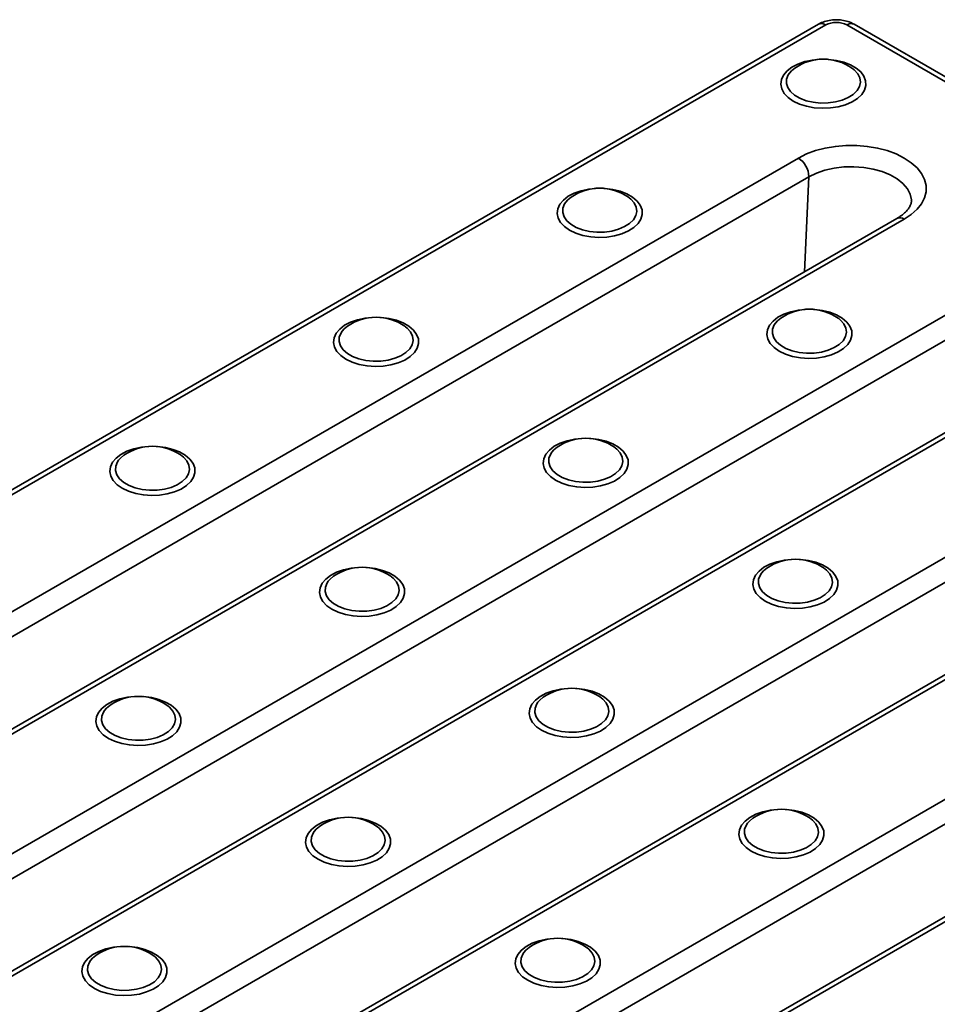
# Model space of a CAD drawing. Units: inches. Extents: x 0.2 to 8.4, y 0.1 to 10.9.
# Drawn here: x 7.1 to 7.2, y 8.5 to 8.7 of the extents above; entities that cross this region are included whole.
import ezdxf

# ---------------------------------------------------------------- set-up
doc = ezdxf.new("R2010")
doc.units = ezdxf.units.IN
doc.header["$MEASUREMENT"] = 0

msp = doc.modelspace()

# ---------------------------------------------------------------- linework, layer by layer
at = {"color": 7, "linetype": 'Continuous', "lineweight": 35}
for p, q in [((7.224568450594132, 8.743244674316527), (6.542633114236397, 8.349571784200286)), ((7.226130823613876, 8.74308996165873), (6.544195487256141, 8.34941707154249)), ((8.086781342258583, 8.24879477176034), (7.230544184338365, 8.74308996165873)), ((8.088343715278326, 8.248949484418135), (7.232106557358109, 8.743244674316527)), ((7.231796159319436, 8.733887657460988), (7.231657372415532, 8.733987821898815)), ((6.946348224915385, 8.556855084116515), (7.220352102625172, 8.715034155782165)), ((7.222558782987416, 8.711075031149269), (6.948554905277629, 8.55289595948362)), ((7.22162497735934, 8.691038452818715), (7.222558782987416, 8.711075031149269)), ((7.184655707240333, 8.706674053733563), (7.184516920336429, 8.706774218171391)), ((7.241124493338003, 8.702295283784814), (6.967120615628216, 8.544116212119164)), ((7.242686866357747, 8.702140571127016), (6.96868298864796, 8.543961499461366)), ((6.97286472920988, 8.521137229224273), (7.264546276449332, 8.689521402287706)), ((7.266752956811575, 8.685562277654808), (6.975071409572124, 8.517178104591375)), ((7.228849881064493, 8.681161300239104), (7.228711094160587, 8.68126146467693)), ((7.13751525516123, 8.67946045000614), (7.137376468257325, 8.679560614443968)), ((7.285318667162162, 8.676782530290353), (6.993637119922711, 8.50839835722692)), ((7.286881040181906, 8.676627817632557), (6.995199492942455, 8.508243644569124)), ((7.017058903034039, 8.495624475729812), (7.30874045027349, 8.664008648793246)), ((7.310947130635735, 8.66004952416035), (7.019265583396284, 8.491665351096916)), ((7.181709428985388, 8.653947696511679), (7.181570642081485, 8.654047860949508)), ((7.090374803082126, 8.652246846278716), (7.090236016178222, 8.652347010716545)), ((7.329512840986322, 8.651269776795893), (7.03783129374687, 8.482885603732461)), ((7.331075214006066, 8.651115064138096), (7.039393666766615, 8.482730891074663)), ((7.061253076858199, 8.470111722235353), (7.352934624097649, 8.638495895298787)), ((7.355141304459894, 8.634536770665889), (7.063459757220443, 8.466152597602456)), ((7.134568976906285, 8.626734092784256), (7.134430190002382, 8.626834257222084)), ((7.225903602809548, 8.62843494301722), (7.225764815905644, 8.628535107455049)), ((7.37370701481048, 8.625757023301434), (7.08202546757103, 8.457372850238)), ((7.375269387830224, 8.625602310643636), (7.083587840590774, 8.457218137580204)), ((7.087428524827183, 8.599520489056832), (7.087289737923277, 8.59962065349466)), ((7.178763150730445, 8.601221339289797), (7.17862436382654, 8.601321503727625)), ((7.222957324554604, 8.575708585795336), (7.222818537650699, 8.575808750233165)), ((7.131622698651342, 8.574007735562374), (7.131483911747437, 8.5741079000002)), ((7.175816872475501, 8.548494982067913), (7.175678085571596, 8.548595146505741)), ((7.084482246572239, 8.546794131834949), (7.084343459668334, 8.546894296272779))]:
    msp.add_line(p, q, dxfattribs=at)
at = {"color": 7, "linetype": 'Continuous', "lineweight": 35, "flags": 128}
for points in [[(7.21927876321988, 8.727033698971903), (7.218192326730685, 8.72779330835144), (7.217374545009297, 8.728657886413218), (7.216854974817834, 8.729596185053452), (7.216652394776745, 8.730574291714568), (7.216774126656532, 8.731556855073402), (7.217215770749888, 8.732508362730123), (7.21796136488859, 8.733394424718885), (7.218983961357836, 8.734183016450805), (7.220246600856879, 8.734845636166035), (7.221703648304448, 8.735358335061628), (7.223302442209491, 8.735702582863672), (7.224729865579463, 8.73585327786214)], [(7.226521163135055, 8.735853277862143), (7.226691096481499, 8.735842495085302), (7.228358482054023, 8.73563310271266), (7.229927091053309, 8.735245328427663), (7.23134022986315, 8.734693187403304), (7.232546823965064, 8.733996635454792), (7.233503263904456, 8.7331808477844), (7.234174981449937, 8.732275309084045), (7.23453769897927, 8.731312747881718), (7.234578306935893, 8.730327953647201), (7.23429533764245, 8.729356519409983), (7.233699018346479, 8.728433555334444), (7.232810901581026, 8.727592419747037), (7.231663086199964, 8.726863513479445), (7.230297057241768, 8.726273181103327), (7.22876218655214, 8.725842758768852), (7.227113948356868, 8.725587803060641), (7.225411914278775, 8.725517528742273), (7.223717600264049, 8.725634475710706), (7.222092243235673, 8.725934417197804), (7.220594587831481, 8.72640651253673), (7.21927876321988, 8.727033698971903), (7.21927876321988, 8.727033698971903)], [(7.218470720270258, 8.732933476310443), (7.218231745478702, 8.732579365464185), (7.217874361059476, 8.731690291553358), (7.217834309766983, 8.730777886408578), (7.218113231305845, 8.729879504003675), (7.218699706595489, 8.729031924219859), (7.219569725268648, 8.728269847073067), (7.22068766865862, 8.727624472091229), (7.222007768031667, 8.72712222100193), (7.223475978364352, 8.726783656023777), (7.225032190953146, 8.726622638046756), (7.226612694271818, 8.726645759165764), (7.2281527823288, 8.726852072799476), (7.229589403738086, 8.72723313244348), (7.230863743050385, 8.727773337471186), (7.231923628664521, 8.728450571825281), (7.232725668738923, 8.729237109451741), (7.233237027658707, 8.730100749407724), (7.233436770329615, 8.731006134171958), (7.233316719263231, 8.731916197185816), (7.23288178936432, 8.732793680362585), (7.232149786714046, 8.733602659437908), (7.231796159319436, 8.733887657460988)], [(7.219593656299017, 8.733987821898815), (7.218891831664547, 8.733408709350684), (7.218470720270258, 8.732933476310443)], [(7.220352102625172, 8.715034155782165), (7.222055054614773, 8.715886010939258), (7.223950675103501, 8.716589286681124), (7.226000374724723, 8.717129666341739), (7.228162427504999, 8.717496149349538), (7.230392820284566, 8.717681275167335), (7.232646148698353, 8.717681275167335), (7.234876541477921, 8.717496149349538), (7.237038594258196, 8.717129666341739), (7.239088293879419, 8.716589286681124), (7.240983914368146, 8.715886010939258), (7.242686866357747, 8.715034155782165), (7.244162482656621, 8.714051062524298), (7.245380723972246, 8.712956744109377), (7.246316790424558, 8.711773477704579), (7.246951626399977, 8.710525351201646), (7.247272308468762, 8.709237772856877), (7.247272308468762, 8.707936954052304), (7.246951626399976, 8.706649375707535), (7.246316790424557, 8.705401249204604), (7.245380723972246, 8.704217982799804), (7.244162482656621, 8.703123664384885), (7.242686866357747, 8.702140571127016)], [(7.244182639525219, 8.706180694264209), (7.244181004841916, 8.706204444822703), (7.243922122595482, 8.707403399460484), (7.243324928712835, 8.708561403333963), (7.242405713086326, 8.709646869116165), (7.241189549522027, 8.710630188130148), (7.239709611791674, 8.711484537996533), (7.238006268738639, 8.712186614278089), (7.236125983121124, 8.712717266164029), (7.23412004422924, 8.713062018854215), (7.232043168846861, 8.713211468393958), (7.22995200872041, 8.713161538189402), (7.227903605246889, 8.712913590206368), (7.225953833533267, 8.71247438781948), (7.224155878269214, 8.711855911324939), (7.222558782987416, 8.711075031149269)], [(7.172138311140777, 8.699820095244482), (7.171051874651582, 8.700579704624015), (7.170234092930194, 8.701444282685795), (7.169714522738731, 8.702382581326027), (7.169511942697643, 8.703360687987145), (7.169633674577429, 8.704343251345978), (7.170075318670786, 8.705294759002697), (7.170820912809486, 8.706180820991461), (7.171843509278733, 8.70696941272338), (7.173106148777776, 8.70763203243861), (7.174563196225345, 8.708144731334203), (7.176161990130387, 8.708488979136249), (7.177589413510121, 8.708639674135283)], [(7.179380711046351, 8.708639674135274), (7.179550644402396, 8.708628891357877), (7.18121802997492, 8.708419498985236), (7.182786638974205, 8.708031724700238), (7.184199777784047, 8.707479583675878), (7.185406371885961, 8.706783031727369), (7.186362811825354, 8.705967244056977), (7.187034529370834, 8.705061705356622), (7.187397246900166, 8.704099144154295), (7.18743785485679, 8.703114349919776), (7.187154885563348, 8.702142915682558), (7.186558566267375, 8.70121995160702), (7.185670449501924, 8.700378816019613), (7.184522634120861, 8.699649909752022), (7.183156605162665, 8.699059577375904), (7.181621734473036, 8.698629155041429), (7.179973496277765, 8.69837419933322), (7.178271462199672, 8.698303925014848), (7.176577148184946, 8.698420871983284), (7.17495179115657, 8.69872081347038), (7.173454135752378, 8.699192908809307), (7.172138311140777, 8.699820095244482), (7.172138311140777, 8.699820095244482)], [(7.171330268191155, 8.705719872583018), (7.171091293399598, 8.705365761736761), (7.170733908980372, 8.704476687825936), (7.170693857687881, 8.703564282681155), (7.170972779226743, 8.702665900276251), (7.171559254516386, 8.701818320492436), (7.172429273189544, 8.701056243345644), (7.173547216579516, 8.700410868363806), (7.174867315952563, 8.699908617274506), (7.176335526285247, 8.699570052296353), (7.177891738874043, 8.699409034319332), (7.179472242192715, 8.699432155438341), (7.181012330249697, 8.69963846907205), (7.182448951658984, 8.700019528716057), (7.183723290971282, 8.700559733743761), (7.184783176585419, 8.701236968097858), (7.18558521665982, 8.702023505724316), (7.186096575579604, 8.7028871456803), (7.186296318250513, 8.703792530444534), (7.186176267184129, 8.704702593458393), (7.185741337285218, 8.705580076635162), (7.185009334634942, 8.706389055710485), (7.184655707240333, 8.706674053733563)], [(7.172453204219913, 8.706774218171391), (7.171751379585444, 8.70619510562326), (7.171330268191155, 8.705719872583018)], [(7.216332484964937, 8.674307341750021), (7.215246048475741, 8.675066951129557), (7.214428266754352, 8.675931529191336), (7.213908696562891, 8.676869827831569), (7.213706116521801, 8.677847934492686), (7.213827848401587, 8.67883049785152), (7.214269492494945, 8.679782005508239), (7.215015086633645, 8.680668067497), (7.216037683102893, 8.681456659228921), (7.217300322601935, 8.682119278944151), (7.218757370049505, 8.682631977839744), (7.220356163954547, 8.682976225641788), (7.221783587316371, 8.683126920639785)], [(7.223574884888241, 8.683126920639788), (7.223744818226554, 8.683116137863419), (7.225412203799079, 8.682906745490776), (7.226980812798364, 8.682518971205779), (7.228393951608207, 8.68196683018142), (7.22960054571012, 8.68127027823291), (7.230556985649512, 8.680454490562516), (7.231228703194993, 8.679548951862163), (7.231591420724325, 8.678586390659836), (7.231632028680948, 8.677601596425317), (7.231349059387506, 8.676630162188099), (7.230752740091534, 8.67570719811256), (7.229864623326083, 8.674866062525153), (7.228716807945021, 8.674137156257562), (7.227350778986825, 8.673546823881445), (7.225815908297196, 8.673116401546968), (7.224167670101925, 8.672861445838759), (7.222465636023832, 8.67279117152039), (7.220771322009105, 8.672908118488824), (7.219145964980729, 8.67320805997592), (7.217648309576536, 8.673680155314848), (7.216332484964937, 8.674307341750021), (7.216332484964937, 8.674307341750021)], [(7.124997859061675, 8.672606491517056), (7.123911422572479, 8.673366100896594), (7.123093640851089, 8.674230678958372), (7.122574070659628, 8.675168977598606), (7.122371490618538, 8.676147084259721), (7.122493222498325, 8.677129647618555), (7.122934866591683, 8.678081155275276), (7.123680460730383, 8.678967217264038), (7.124703057199629, 8.679755808995958), (7.125965696698672, 8.680418428711189), (7.127422744146243, 8.68093112760678), (7.129021538051283, 8.681275375408823), (7.130448961387106, 8.681426070405315)], [(7.132240259010351, 8.681426070405356), (7.132410192323292, 8.681415287630454), (7.134077577895816, 8.681205895257813), (7.135646186895102, 8.680818120972814), (7.137059325704945, 8.680265979948455), (7.138265919806858, 8.679569427999946), (7.13922235974625, 8.678753640329553), (7.13989407729173, 8.677848101629198), (7.140256794821062, 8.676885540426872), (7.140297402777685, 8.675900746192353), (7.140014433484244, 8.674929311955134), (7.139418114188271, 8.674006347879597), (7.13852999742282, 8.673165212292188), (7.137382182041758, 8.672436306024599), (7.136016153083562, 8.67184597364848), (7.134481282393932, 8.671415551314006), (7.132833044198662, 8.671160595605794), (7.131131010120569, 8.671090321287425), (7.129436696105842, 8.67120726825586), (7.127811339077467, 8.671507209742956), (7.126313683673273, 8.671979305081882), (7.124997859061675, 8.672606491517056), (7.124997859061675, 8.672606491517056)], [(7.215524442015314, 8.680207119088559), (7.215285467223758, 8.6798530082423), (7.214928082804532, 8.678963934331476), (7.214888031512039, 8.678051529186696), (7.215166953050901, 8.677153146781793), (7.215753428340545, 8.676305566997977), (7.216623447013704, 8.675543489851185), (7.217741390403676, 8.674898114869347), (7.219061489776722, 8.674395863780045), (7.220529700109407, 8.674057298801893), (7.222085912698202, 8.673896280824874), (7.223666416016874, 8.673919401943882), (7.225206504073856, 8.674125715577592), (7.226643125483143, 8.674506775221596), (7.227917464795441, 8.6750469802493), (7.228977350409578, 8.675724214603397), (7.229779390483979, 8.676510752229857), (7.230290749403762, 8.677374392185842), (7.23049049207467, 8.678279776950074), (7.230370441008288, 8.679189839963934), (7.229935511109377, 8.680067323140703), (7.229203508459102, 8.680876302216024), (7.228849881064493, 8.681161300239104)], [(7.216647378044072, 8.68126146467693), (7.215945553409603, 8.680682352128802), (7.215524442015314, 8.680207119088559)], [(7.12418981611205, 8.678506268855594), (7.123950841320495, 8.678152158009338), (7.123593456901269, 8.677263084098511), (7.123553405608777, 8.676350678953732), (7.123832327147639, 8.675452296548828), (7.124418802437282, 8.674604716765012), (7.125288821110441, 8.67384263961822), (7.126406764500413, 8.673197264636382), (7.12772686387346, 8.672695013547083), (7.129195074206145, 8.67235644856893), (7.130751286794939, 8.672195430591907), (7.132331790113611, 8.672218551710918), (7.133871878170593, 8.672424865344627), (7.135308499579881, 8.672805924988634), (7.136582838892179, 8.673346130016338), (7.137642724506316, 8.674023364370434), (7.138444764580716, 8.674809901996895), (7.1389561235005, 8.675673541952877), (7.139155866171408, 8.676578926717111), (7.139035815105026, 8.67748898973097), (7.138600885206115, 8.678366472907738), (7.137868882555838, 8.67917545198306), (7.13751525516123, 8.67946045000614)], [(7.125312752140809, 8.679560614443968), (7.124610927506341, 8.678981501895837), (7.12418981611205, 8.678506268855594)], [(7.169192032885833, 8.647093738022596), (7.168105596396638, 8.647853347402133), (7.167287814675249, 8.648717925463911), (7.166768244483786, 8.649656224104145), (7.166565664442698, 8.65063433076526), (7.166687396322485, 8.651616894124095), (7.167129040415841, 8.652568401780815), (7.167874634554543, 8.653454463769577), (7.168897231023788, 8.654243055501498), (7.170159870522832, 8.654905675216728), (7.171616917970401, 8.65541837411232), (7.173215711875443, 8.655762621914365), (7.174643135232383, 8.655913316912079)], [(7.176434432813725, 8.655913316912098), (7.176604366147451, 8.655902534135995), (7.178271751719975, 8.655693141763352), (7.179840360719261, 8.655305367478356), (7.181253499529103, 8.654753226453996), (7.182460093631017, 8.654056674505487), (7.183416533570409, 8.653240886835093), (7.18408825111589, 8.652335348134738), (7.184450968645222, 8.651372786932411), (7.184491576601845, 8.650387992697894), (7.184208607308403, 8.649416558460675), (7.183612288012431, 8.648493594385137), (7.182724171246979, 8.64765245879773), (7.181576355865918, 8.646923552530138), (7.18021032690772, 8.64633322015402), (7.178675456218092, 8.645902797819545), (7.177027218022821, 8.645647842111334), (7.175325183944728, 8.645577567792966), (7.173630869930002, 8.6456945147614), (7.172005512901626, 8.645994456248497), (7.170507857497433, 8.646466551587423), (7.169192032885833, 8.647093738022596), (7.169192032885833, 8.647093738022596)], [(7.077857406982572, 8.645392887789633), (7.076770970493376, 8.646152497169169), (7.075953188771987, 8.647017075230949), (7.075433618580524, 8.647955373871183), (7.075231038539435, 8.648933480532298), (7.075352770419221, 8.649916043891132), (7.075794414512578, 8.65086755154785), (7.07654000865128, 8.651753613536615), (7.077562605120526, 8.652542205268533), (7.078825244619569, 8.653204824983764), (7.080282292067139, 8.653717523879356), (7.081881085972181, 8.6540617716814), (7.083308509389012, 8.654212466682582)], [(7.08509980685164, 8.654212466682539), (7.085269740244189, 8.65420168390303), (7.086937125816712, 8.65399229153039), (7.088505734815999, 8.653604517245391), (7.08991887362584, 8.653052376221032), (7.091125467727754, 8.652355824272522), (7.092081907667147, 8.651540036602128), (7.092753625212628, 8.650634497901775), (7.093116342741959, 8.649671936699448), (7.093156950698583, 8.64868714246493), (7.09287398140514, 8.647715708227711), (7.092277662109169, 8.646792744152174), (7.091389545343716, 8.645951608564767), (7.090241729962655, 8.645222702297174), (7.088875701004458, 8.644632369921057), (7.08734083031483, 8.644201947586582), (7.085692592119559, 8.643946991878371), (7.083990558041466, 8.643876717560001), (7.082296244026739, 8.643993664528436), (7.080670886998363, 8.644293606015534), (7.07917323159417, 8.64476570135446), (7.077857406982572, 8.645392887789633), (7.077857406982572, 8.645392887789633)], [(7.16838398993621, 8.652993515361135), (7.168145015144654, 8.652639404514877), (7.167787630725429, 8.651750330604052), (7.167747579432937, 8.650837925459271), (7.168026500971798, 8.649939543054368), (7.168612976261442, 8.649091963270552), (7.169482994934601, 8.64832988612376), (7.170600938324572, 8.647684511141922), (7.171921037697619, 8.647182260052624), (7.173389248030304, 8.646843695074471), (7.174945460619099, 8.646682677097449), (7.17652596393777, 8.646705798216457), (7.178066051994753, 8.646912111850169), (7.179502673404039, 8.647293171494175), (7.180777012716338, 8.647833376521877), (7.181836898330475, 8.648510610875974), (7.182638938404875, 8.649297148502434), (7.183150297324659, 8.650160788458416), (7.183350039995568, 8.65106617322265), (7.183229988929185, 8.651976236236509), (7.182795059030274, 8.65285371941328), (7.182063056379999, 8.653662698488601), (7.181709428985388, 8.653947696511679)], [(7.169506925964969, 8.654047860949508), (7.1688051013305, 8.653468748401378), (7.16838398993621, 8.652993515361135)], [(7.077049364032947, 8.651292665128171), (7.076810389241392, 8.650938554281915), (7.076453004822167, 8.650049480371088), (7.076412953529674, 8.649137075226308), (7.076691875068536, 8.648238692821405), (7.07727835035818, 8.647391113037589), (7.078148369031338, 8.646629035890797), (7.07926631242131, 8.645983660908959), (7.080586411794357, 8.64548140981966), (7.082054622127042, 8.645142844841505), (7.083610834715836, 8.644981826864486), (7.085191338034508, 8.645004947983495), (7.08673142609149, 8.645211261617204), (7.088168047500776, 8.645592321261208), (7.089442386813075, 8.646132526288914), (7.090502272427213, 8.646809760643011), (7.091304312501613, 8.64759629826947), (7.091815671421397, 8.648459938225454), (7.092015414092305, 8.649365322989686), (7.091895363025922, 8.650275386003546), (7.091460433127012, 8.651152869180315), (7.090728430476736, 8.651961848255636), (7.090374803082126, 8.652246846278716)], [(7.078172300061707, 8.652347010716545), (7.077470475427238, 8.651767898168414), (7.077049364032947, 8.651292665128171)], [(7.12205158080673, 8.619880134295174), (7.120965144317535, 8.62063974367471), (7.120147362596146, 8.621504321736488), (7.119627792404684, 8.622442620376722), (7.119425212363595, 8.623420727037837), (7.119546944243381, 8.624403290396671), (7.119988588336738, 8.625354798053392), (7.120734182475439, 8.626240860042154), (7.121756778944685, 8.627029451774074), (7.123019418443728, 8.627692071489305), (7.124476465891298, 8.628204770384896), (7.126075259796339, 8.628549018186941), (7.127502683167251, 8.628699713185464)], [(7.129293980721059, 8.62869971318546), (7.129463914068348, 8.62868893040857), (7.131131299640872, 8.62847953803593), (7.132699908640158, 8.62809176375093), (7.13411304745, 8.627539622726573), (7.135319641551914, 8.626843070778063), (7.136276081491307, 8.62602728310767), (7.136947799036787, 8.625121744407314), (7.137310516566119, 8.624159183204988), (7.137351124522742, 8.623174388970469), (7.1370681552293, 8.62220295473325), (7.136471835933328, 8.621279990657714), (7.135583719167876, 8.620438855070306), (7.134435903786814, 8.619709948802715), (7.133069874828617, 8.619119616426596), (7.131535004138989, 8.618689194092122), (7.129886765943718, 8.618434238383912), (7.128184731865625, 8.61836396406554), (7.126490417850898, 8.618480911033977), (7.124865060822523, 8.618780852521073), (7.12336740541833, 8.61925294786), (7.12205158080673, 8.619880134295174), (7.12205158080673, 8.619880134295174)], [(7.213386206709993, 8.621580984528137), (7.212299770220797, 8.622340593907674), (7.211481988499409, 8.623205171969452), (7.210962418307946, 8.624143470609686), (7.210759838266857, 8.625121577270802), (7.210881570146644, 8.626104140629636), (7.211323214240001, 8.627055648286355), (7.212068808378701, 8.627941710275119), (7.213091404847948, 8.628730302007039), (7.21435404434699, 8.629392921722268), (7.215811091794561, 8.62990562061786), (7.217409885699602, 8.630249868419904), (7.218837309075087, 8.630400563418693)], [(7.220628606619826, 8.630400563418684), (7.220798539971611, 8.630389780641535), (7.222465925544134, 8.630180388268894), (7.224034534543421, 8.629792613983895), (7.225447673353263, 8.629240472959536), (7.226654267455176, 8.628543921011026), (7.227610707394569, 8.627728133340634), (7.228282424940049, 8.626822594640279), (7.228645142469381, 8.62586003343795), (7.228685750426004, 8.624875239203433), (7.228402781132563, 8.623903804966215), (7.22780646183659, 8.622980840890678), (7.226918345071138, 8.622139705303269), (7.225770529690076, 8.621410799035678), (7.22440450073188, 8.620820466659561), (7.222869630042251, 8.620390044325086), (7.221221391846981, 8.620135088616875), (7.219519357768887, 8.620064814298505), (7.217825043754162, 8.62018176126694), (7.216199686725785, 8.620481702754036), (7.214702031321592, 8.620953798092962), (7.213386206709993, 8.621580984528137), (7.213386206709993, 8.621580984528137)], [(7.121243537857107, 8.625779911633712), (7.121004563065551, 8.625425800787454), (7.120647178646326, 8.624536726876629), (7.120607127353834, 8.62362432173185), (7.120886048892696, 8.622725939326944), (7.121472524182339, 8.621878359543128), (7.122342542855497, 8.621116282396336), (7.123460486245468, 8.620470907414498), (7.124780585618516, 8.619968656325199), (7.1262487959512, 8.619630091347046), (7.127805008539995, 8.619469073370025), (7.129385511858668, 8.619492194489034), (7.13092559991565, 8.619698508122744), (7.132362221324936, 8.62007956776675), (7.133636560637235, 8.620619772794454), (7.134696446251371, 8.62129700714855), (7.135498486325773, 8.62208354477501), (7.136009845245557, 8.622947184730993), (7.136209587916465, 8.623852569495227), (7.136089536850082, 8.624762632509087), (7.13565460695117, 8.625640115685854), (7.134922604300894, 8.626449094761178), (7.134568976906285, 8.626734092784256)], [(7.122366473885866, 8.626834257222084), (7.121664649251398, 8.626255144673953), (7.121243537857107, 8.625779911633712)], [(7.212578163760369, 8.627480761866675), (7.212339188968813, 8.627126651020419), (7.211981804549588, 8.626237577109592), (7.211941753257096, 8.625325171964812), (7.212220674795958, 8.624426789559909), (7.212807150085601, 8.623579209776093), (7.21367716875876, 8.6228171326293), (7.214795112148731, 8.622171757647463), (7.216115211521778, 8.621669506558163), (7.217583421854463, 8.62133094158001), (7.219139634443257, 8.621169923602988), (7.22072013776193, 8.621193044721998), (7.222260225818912, 8.621399358355708), (7.223696847228198, 8.621780417999714), (7.224971186540498, 8.622320623027418), (7.226031072154634, 8.622997857381513), (7.226833112229035, 8.623784395007975), (7.227344471148819, 8.624648034963956), (7.227544213819727, 8.625553419728192), (7.227424162753344, 8.62646348274205), (7.226989232854432, 8.627340965918819), (7.226257230204157, 8.62814994499414), (7.225903602809548, 8.62843494301722)], [(7.213701099789128, 8.628535107455049), (7.21299927515466, 8.627955994906918), (7.212578163760369, 8.627480761866675)], [(7.166245754630889, 8.594367380800714), (7.165159318141694, 8.59512699018025), (7.164341536420305, 8.59599156824203), (7.163821966228843, 8.596929866882261), (7.163619386187754, 8.597907973543379), (7.16374111806754, 8.598890536902212), (7.164182762160897, 8.599842044558931), (7.164928356299598, 8.600728106547695), (7.165950952768845, 8.601516698279614), (7.167213592267887, 8.602179317994844), (7.168670639715458, 8.602692016890437), (7.170269433620499, 8.60303626469248), (7.17169685699471, 8.603186959691195)], [(7.173488154541956, 8.603186959691188), (7.173658087892507, 8.603176176914111), (7.175325473465032, 8.602966784541469), (7.176894082464317, 8.602579010256472), (7.178307221274159, 8.602026869232112), (7.179513815376073, 8.601330317283603), (7.180470255315464, 8.600514529613209), (7.181141972860946, 8.599608990912856), (7.181504690390279, 8.598646429710529), (7.181545298346901, 8.59766163547601), (7.181262329053459, 8.596690201238792), (7.180666009757487, 8.595767237163255), (7.179777892992036, 8.594926101575846), (7.178630077610974, 8.594197195308254), (7.177264048652777, 8.593606862932138), (7.175729177963148, 8.593176440597663), (7.174080939767878, 8.592921484889452), (7.172378905689785, 8.592851210571082), (7.170684591675057, 8.592968157539516), (7.169059234646682, 8.593268099026615), (7.167561579242489, 8.593740194365541), (7.166245754630889, 8.594367380800714), (7.166245754630889, 8.594367380800714)], [(7.074911128727627, 8.59266653056775), (7.073824692238431, 8.593426139947287), (7.073006910517043, 8.594290718009065), (7.072487340325581, 8.595229016649299), (7.072284760284492, 8.596207123310414), (7.072406492164278, 8.597189686669248), (7.072848136257635, 8.598141194325969), (7.073593730396336, 8.59902725631473), (7.074616326865582, 8.599815848046651), (7.075878966364625, 8.600478467761882), (7.077336013812196, 8.600991166657472), (7.078934807717236, 8.601335414459518), (7.080362230973688, 8.601486109451415)], [(7.075226021806762, 8.59962065349466), (7.074524197172293, 8.59904154094653), (7.074103085778003, 8.598566307906287)], [(7.082153528754707, 8.601486109451509), (7.082323461989245, 8.601475326681147), (7.083990847561769, 8.601265934308506), (7.085559456561055, 8.600878160023507), (7.086972595370897, 8.600326018999148), (7.088179189472811, 8.599629467050638), (7.089135629412202, 8.598813679380246), (7.089807346957683, 8.597908140679891), (7.090170064487016, 8.596945579477564), (7.090210672443638, 8.595960785243046), (7.089927703150197, 8.594989351005829), (7.089331383854224, 8.59406638693029), (7.088443267088773, 8.593225251342883), (7.087295451707711, 8.592496345075292), (7.085929422749515, 8.591906012699173), (7.084394552059885, 8.591475590364698), (7.082746313864615, 8.591220634656487), (7.081044279786521, 8.59115036033812), (7.079349965771796, 8.591267307306552), (7.07772460874342, 8.59156724879365), (7.076226953339226, 8.592039344132576), (7.074911128727627, 8.59266653056775), (7.074911128727627, 8.59266653056775)], [(7.165437711681266, 8.600267158139252), (7.16519873688971, 8.599913047292993), (7.164841352470485, 8.599023973382169), (7.164801301177992, 8.598111568237389), (7.165080222716855, 8.597213185832485), (7.165666698006498, 8.59636560604867), (7.166536716679657, 8.595603528901878), (7.167654660069628, 8.59495815392004), (7.168974759442675, 8.59445590283074), (7.17044296977536, 8.594117337852587), (7.171999182364154, 8.593956319875566), (7.173579685682826, 8.593979440994575), (7.175119773739809, 8.594185754628285), (7.176556395149095, 8.59456681427229), (7.177830734461393, 8.595107019299993), (7.17889062007553, 8.595784253654092), (7.179692660149931, 8.59657079128055), (7.180204019069715, 8.597434431236534), (7.180403761740624, 8.598339816000767), (7.180283710674241, 8.599249879014627), (7.17984878077533, 8.600127362191396), (7.179116778125054, 8.600936341266717), (7.178763150730445, 8.601221339289797)], [(7.166560647710025, 8.601321503727625), (7.165858823075555, 8.600742391179494), (7.165437711681266, 8.600267158139252)], [(7.074103085778003, 8.598566307906287), (7.073864110986448, 8.59821219706003), (7.073506726567222, 8.597323123149204), (7.07346667527473, 8.596410718004424), (7.073745596813592, 8.59551233559952), (7.074332072103235, 8.594664755815705), (7.075202090776394, 8.593902678668913), (7.076320034166366, 8.593257303687075), (7.077640133539413, 8.592755052597775), (7.079108343872098, 8.592416487619623), (7.080664556460892, 8.592255469642602), (7.082245059779565, 8.59227859076161), (7.083785147836545, 8.59248490439532), (7.085221769245833, 8.592865964039326), (7.086496108558131, 8.59340616906703), (7.087555994172268, 8.594083403421127), (7.088358034246669, 8.594869941047588), (7.088869393166453, 8.59573358100357), (7.089069135837361, 8.596638965767804), (7.088949084770978, 8.597549028781662), (7.088514154872067, 8.598426511958433), (7.087782152221791, 8.599235491033754), (7.087428524827183, 8.599520489056832)], [(7.210439928455048, 8.568854627306255), (7.209353491965854, 8.569614236685789), (7.208535710244464, 8.570478814747569), (7.208016140053002, 8.571417113387803), (7.207813560011913, 8.57239522004892), (7.207935291891699, 8.573377783407754), (7.208376935985056, 8.57432929106447), (7.209122530123758, 8.575215353053235), (7.210145126593003, 8.576003944785155), (7.211407766092047, 8.576666564500384), (7.212864813539617, 8.577179263395978), (7.214463607444658, 8.577523511198022), (7.215891030815981, 8.577674206196567)], [(7.217682328368931, 8.577674206196567), (7.217852261716667, 8.57766342341965), (7.21951964728919, 8.57745403104701), (7.221088256288477, 8.577066256762011), (7.222501395098318, 8.576514115737654), (7.223707989200232, 8.575817563789144), (7.224664429139624, 8.57500177611875), (7.225336146685105, 8.574096237418397), (7.225698864214437, 8.573133676216068), (7.22573947217106, 8.57214888198155), (7.225456502877618, 8.571177447744331), (7.224860183581646, 8.570254483668794), (7.223972066816194, 8.569413348081387), (7.222824251435132, 8.568684441813796), (7.221458222476936, 8.568094109437677), (7.219923351787307, 8.567663687103202), (7.218275113592036, 8.567408731394993), (7.216573079513942, 8.567338457076621), (7.214878765499217, 8.567455404045058), (7.213253408470841, 8.567755345532154), (7.211755753066648, 8.56822744087108), (7.210439928455048, 8.568854627306255), (7.210439928455048, 8.568854627306255)], [(7.119105302551786, 8.567153777073289), (7.118018866062591, 8.567913386452826), (7.117201084341202, 8.568777964514606), (7.116681514149739, 8.569716263154838), (7.116478934108651, 8.570694369815953), (7.116600665988437, 8.571676933174787), (7.117042310081794, 8.572628440831508), (7.117787904220496, 8.57351450282027), (7.118810500689741, 8.574303094552192), (7.120073140188785, 8.574965714267421), (7.121530187636353, 8.575478413163014), (7.123128981541396, 8.575822660965057), (7.124556404970758, 8.575973355966964)], [(7.126347702408753, 8.575973355966898), (7.126517635813404, 8.575962573186688), (7.128185021385928, 8.575753180814045), (7.129753630385214, 8.575365406529048), (7.131166769195056, 8.57481326550469), (7.13237336329697, 8.57411671355618), (7.133329803236362, 8.573300925885786), (7.134001520781842, 8.57239538718543), (7.134364238311175, 8.571432825983104), (7.134404846267798, 8.570448031748587), (7.134121876974356, 8.569476597511368), (7.133525557678384, 8.56855363343583), (7.132637440912932, 8.567712497848422), (7.131489625531869, 8.566983591580831), (7.130123596573673, 8.566393259204713), (7.128588725884045, 8.565962836870238), (7.126940487688773, 8.565707881162028), (7.125238453610682, 8.565637606843659), (7.123544139595954, 8.565754553812093), (7.121918782567579, 8.56605449529919), (7.120421127163386, 8.566526590638116), (7.119105302551786, 8.567153777073289), (7.119105302551786, 8.567153777073289)], [(7.209631885505425, 8.574754404644791), (7.20939291071387, 8.574400293798535), (7.209035526294644, 8.57351121988771), (7.208995475002151, 8.57259881474293), (7.209274396541013, 8.571700432338025), (7.209860871830657, 8.570852852554209), (7.210730890503816, 8.570090775407419), (7.211848833893788, 8.569445400425579), (7.213168933266835, 8.56894314933628), (7.21463714359952, 8.568604584358127), (7.216193356188314, 8.568443566381106), (7.217773859506986, 8.568466687500115), (7.219313947563968, 8.568673001133824), (7.220750568973254, 8.56905406077783), (7.222024908285553, 8.569594265805534), (7.223084793899689, 8.570271500159631), (7.223886833974091, 8.571058037786091), (7.224398192893875, 8.571921677742074), (7.224597935564783, 8.572827062506308), (7.224477884498399, 8.573737125520168), (7.224042954599488, 8.574614608696935), (7.223310951949212, 8.575423587772258), (7.222957324554604, 8.575708585795336)], [(7.210754821534184, 8.575808750233165), (7.210052996899715, 8.575229637685034), (7.209631885505425, 8.574754404644791)], [(7.118297259602163, 8.573053554411828), (7.118058284810608, 8.57269944356557), (7.117700900391381, 8.571810369654745), (7.117660849098889, 8.570897964509964), (7.117939770637751, 8.569999582105062), (7.118526245927394, 8.569152002321244), (7.119396264600553, 8.568389925174452), (7.120514207990525, 8.567744550192616), (7.121834307363573, 8.567242299103317), (7.123302517696257, 8.566903734125164), (7.124858730285052, 8.566742716148141), (7.126439233603723, 8.56676583726715), (7.127979321660705, 8.566972150900861), (7.129415943069992, 8.567353210544868), (7.13069028238229, 8.567893415572572), (7.131750167996428, 8.568570649926667), (7.132552208070829, 8.569357187553127), (7.133063566990613, 8.57022082750911), (7.133263309661521, 8.571126212273345), (7.133143258595137, 8.572036275287203), (7.132708328696227, 8.572913758463972), (7.131976326045951, 8.573722737539294), (7.131622698651342, 8.574007735562374)], [(7.119420195630922, 8.5741079000002), (7.118718370996453, 8.573528787452071), (7.118297259602163, 8.573053554411828)], [(7.163299476375945, 8.54164102357883), (7.162213039886749, 8.542400632958367), (7.161395258165361, 8.543265211020145), (7.160875687973899, 8.54420350966038), (7.16067310793281, 8.545181616321495), (7.160794839812596, 8.546164179680328), (7.161236483905953, 8.54711568733705), (7.161982078044653, 8.548001749325811), (7.163004674513901, 8.548790341057732), (7.164267314012943, 8.549452960772962), (7.165724361460513, 8.549965659668553), (7.167323155365555, 8.550309907470599), (7.168750578753363, 8.5504606024701)], [(7.170541876273756, 8.550460602470073), (7.170711809637564, 8.55044981969223), (7.172379195210087, 8.550240427319586), (7.173947804209372, 8.549852653034588), (7.175360943019215, 8.549300512010229), (7.176567537121129, 8.548603960061719), (7.17752397706052, 8.547788172391327), (7.178195694606001, 8.546882633690972), (7.178558412135335, 8.545920072488645), (7.178599020091957, 8.544935278254126), (7.178316050798515, 8.543963844016908), (7.177719731502542, 8.54304087994137), (7.176831614737091, 8.542199744353963), (7.175683799356029, 8.541470838086372), (7.174317770397833, 8.540880505710254), (7.172782899708204, 8.540450083375779), (7.171134661512933, 8.540195127667568), (7.16943262743484, 8.5401248533492), (7.167738313420114, 8.540241800317634), (7.166112956391738, 8.540541741804729), (7.164615300987545, 8.541013837143657), (7.163299476375945, 8.54164102357883), (7.163299476375945, 8.54164102357883)], [(7.071964850472683, 8.539940173345867), (7.070878413983488, 8.540699782725403), (7.070060632262099, 8.54156436078718), (7.069541062070637, 8.542502659427415), (7.069338482029548, 8.543480766088532), (7.069460213909334, 8.544463329447366), (7.069901858002691, 8.545414837104085), (7.070647452141392, 8.546300899092847), (7.071670048610638, 8.547089490824767), (7.072932688109682, 8.547752110539998), (7.074389735557251, 8.54826480943559), (7.075988529462292, 8.548609057237634), (7.077415952800633, 8.548759752234272)], [(7.079207250419065, 8.548759752234297), (7.079377183734302, 8.548748969459263), (7.081044569306825, 8.548539577086622), (7.082613178306111, 8.548151802801625), (7.084026317115953, 8.547599661777266), (7.085232911217866, 8.546903109828756), (7.086189351157259, 8.546087322158362), (7.086861068702739, 8.545181783458009), (7.087223786232071, 8.54421922225568), (7.087264394188695, 8.543234428021163), (7.086981424895253, 8.542262993783945), (7.08638510559928, 8.541340029708406), (7.085496988833829, 8.540498894120999), (7.084349173452766, 8.539769987853408), (7.08298314449457, 8.539179655477291), (7.081448273804942, 8.538749233142815), (7.07980003560967, 8.538494277434605), (7.078098001531577, 8.538424003116234), (7.076403687516851, 8.53854095008467), (7.074778330488475, 8.538840891571768), (7.073280675084283, 8.539312986910693), (7.071964850472683, 8.539940173345867), (7.071964850472683, 8.539940173345867)], [(7.162491433426323, 8.547540800917368), (7.162252458634766, 8.547186690071111), (7.16189507421554, 8.546297616160286), (7.161855022923048, 8.545385211015505), (7.16213394446191, 8.544486828610601), (7.162720419751554, 8.543639248826786), (7.163590438424712, 8.542877171679994), (7.164708381814684, 8.542231796698156), (7.166028481187731, 8.541729545608856), (7.167496691520416, 8.541390980630704), (7.16905290410921, 8.541229962653683), (7.170633407427883, 8.541253083772691), (7.172173495484865, 8.5414593974064), (7.173610116894151, 8.541840457050407), (7.17488445620645, 8.542380662078111), (7.175944341820586, 8.543057896432208), (7.176746381894988, 8.543844434058668), (7.177257740814772, 8.54470807401465), (7.17745748348568, 8.545613458778885), (7.177337432419296, 8.546523521792743), (7.176902502520385, 8.547401004969513), (7.17617049987011, 8.548209984044835), (7.175816872475501, 8.548494982067913)], [(7.16361436945508, 8.548595146505741), (7.162912544820612, 8.54801603395761), (7.162491433426323, 8.547540800917368)], [(7.07115680752306, 8.545839950684405), (7.070917832731505, 8.545485839838147), (7.070560448312278, 8.544596765927322), (7.070520397019786, 8.543684360782542), (7.070799318558648, 8.542785978377637), (7.071385793848291, 8.541938398593823), (7.072255812521449, 8.54117632144703), (7.073373755911422, 8.540530946465191), (7.07469385528447, 8.540028695375891), (7.076162065617154, 8.539690130397739), (7.077718278205948, 8.539529112420718), (7.079298781524621, 8.539552233539728), (7.080838869581602, 8.539758547173438), (7.082275490990889, 8.540139606817442), (7.083549830303188, 8.540679811845147), (7.084609715917324, 8.541357046199243), (7.085411755991726, 8.542143583825704), (7.085923114911509, 8.543007223781686), (7.086122857582418, 8.54391260854592), (7.086002806516034, 8.54482267155978), (7.085567876617123, 8.545700154736547), (7.084835873966847, 8.54650913381187), (7.084482246572239, 8.546794131834949)], [(7.072279743551818, 8.546894296272779), (7.07157791891735, 8.546315183724646), (7.07115680752306, 8.545839950684405)]]:
    msp.add_lwpolyline(points, dxfattribs=at)
at = {"color": 7, "linetype": 'Continuous', "lineweight": 35}
for centre, radius, start, end in [((7.225216435351048, 8.741822173847739), 0.001563135256111058, 54.19908267998653, 114.4904588909636), ((7.231458572601191, 8.741822173847739), 0.001563135256111794, 65.50954110897713, 125.8009173199607), ((7.225625514357273, 8.725383705912835), 0.01050781250000077, 54.9678800148228, 125.0321199851693), ((7.217798248183578, 8.711016198541799), 0.004760898328494402, 0.7080482865435641, 57.55954583046418), ((7.17848506227817, 8.698170102185413), 0.01050781249999932, 54.96788001481725, 125.0321199851788), ((7.241772478094918, 8.70087278331602), 0.001563135256115539, 54.1990826800363, 114.490458890853), ((7.22267923610233, 8.672657348690953), 0.01050781249999932, 54.9678800148212, 125.0321199851827), ((7.131344610199068, 8.670956498457988), 0.01050781250000077, 54.96788001482676, 125.0321199851772), ((7.175538784023226, 8.64544374496353), 0.01050781249999932, 54.96788001481725, 125.0321199851788), ((7.084204158119964, 8.643742894730565), 0.01050781250000077, 54.9678800148228, 125.0321199851732), ((7.128398331944124, 8.618230141236106), 0.01050781249999932, 54.96788001481725, 125.0321199851788), ((7.219732957847386, 8.619930991469069), 0.01050781250000077, 54.9678800148228, 125.0321199851732), ((7.172592505768283, 8.592717387741645), 0.01050781250000077, 54.96788001483073, 125.0321199851772), ((7.081257879865021, 8.59101653750868), 0.01050781250000077, 54.96788001483073, 125.0321199851772), ((7.216786679592441, 8.567204634247187), 0.01050781249999932, 54.96788001481725, 125.0321199851748), ((7.125452053689179, 8.565503784014222), 0.01050781249999932, 54.96788001481725, 125.0321199851748), ((7.169646227513338, 8.539991030519761), 0.01050781250000077, 54.9678800148228, 125.0321199851772), ((7.078311601610076, 8.538290180286799), 0.01050781250000077, 54.9678800148228, 125.0321199851732)]:
    msp.add_arc(centre, radius, start, end, dxfattribs=at)
msp.add_ellipse((7.22833750397612, 8.741809074534393), major_axis=(0.003125000000000711, 0), ratio=0.5788711047976951, start_param=0.786767691267993, end_param=2.354824962321599, dxfattribs=at)
for points, knots in [([(7.232106557358109, 8.743244674316527), (7.231868411875256, 8.74336998483966), (7.231264416212545, 8.743687803223441), (7.23017860185793, 8.744021341272095), (7.228872532125917, 8.744210019794386), (7.227519530832302, 8.744188493347824), (7.226175625075942, 8.743947237219624), (7.225197713353936, 8.743590746573092), (7.224687071226986, 8.743309911468172), (7.224568450594132, 8.743244674316527)], [0, 0, 0, 0, 0.1058475065484919, 0.2684553748342941, 0.4334568439111683, 0.6000695026589601, 0.7701557473813296, 0.9466078702401679, 1, 1, 1, 1]), ([(7.244161869357129, 8.70617840574309), (7.24417196366664, 8.70604715787845), (7.244196938483863, 8.705722431216671), (7.244051096921382, 8.705197572616912), (7.243716492014109, 8.704535364437664), (7.243158806009385, 8.703826031164622), (7.242368718897585, 8.703102977912872), (7.241624920425394, 8.70258831643705), (7.241189431188232, 8.70233330912549), (7.241124493338003, 8.702295283784814)], [0, 0, 0, 0, 0.1284116250604269, 0.3177093848608564, 0.4857325227741711, 0.6455210424005668, 0.8155275157097405, 0.972492439459339, 1, 1, 1, 1])]:
    msp.add_open_spline(points, degree=3, knots=knots, dxfattribs=at)

doc.saveas('drawing.dxf')
